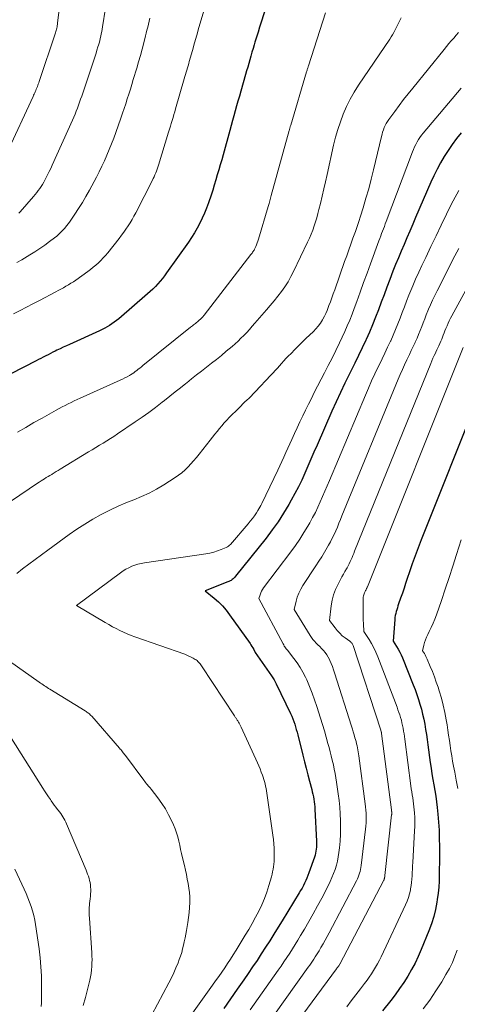
# Model space of a CAD drawing. Units: feet. Extents: x 1156672 to 1159172, y 7061370 to 7068870.
# Drawn here: x 1158814 to 1158866, y 7061932 to 7062049 of the extents above; entities that cross this region are included whole.
import ezdxf

# ---------------------------------------------------------------- set-up
doc = ezdxf.new("R2010")
doc.units = ezdxf.units.FT
doc.header["$MEASUREMENT"] = 0
doc.layers.add('Level 44', color=7, linetype='Continuous', lineweight=0)
doc.layers.add('Level 45', color=7, linetype='Continuous', lineweight=0)

msp = doc.modelspace()

# ---------------------------------------------------------------- linework, layer by layer
at = {"layer": 'Level 44', "color": 32, "linetype": 'Continuous', "lineweight": 30, "flags": 128}
for points, elevation in [([(1158843.65, 7062050.41), (1158843.02, 7062048.44), (1158842.83, 7062047.84), (1158842.65, 7062047.24), (1158842.46, 7062046.64), (1158842.28, 7062046.04), (1158842.19, 7062045.72), (1158842.06, 7062045.28), (1158841.93, 7062044.84), (1158841.8, 7062044.39), (1158841.68, 7062043.95), (1158841.55, 7062043.51), (1158841.42, 7062043.07), (1158841.29, 7062042.62), (1158841.17, 7062042.18), (1158840.6, 7062040.2), (1158840.43, 7062039.62), (1158840.26, 7062039.04), (1158840.1, 7062038.46), (1158839.93, 7062037.88), (1158839.77, 7062037.29), (1158839.61, 7062036.71), (1158839.44, 7062036.13), (1158839.28, 7062035.54), (1158838.49, 7062032.65), (1158838.32, 7062032.05), (1158838.15, 7062031.44), (1158837.98, 7062030.84), (1158837.8, 7062030.24), (1158837.62, 7062029.64), (1158837.44, 7062029.03), (1158837.25, 7062028.44), (1158837.05, 7062027.84), (1158836.74, 7062026.92), (1158836.52, 7062026.3), (1158836.28, 7062025.69), (1158836.01, 7062025.09), (1158835.72, 7062024.5), (1158835.41, 7062023.92), (1158835.08, 7062023.35), (1158834.72, 7062022.79), (1158834.36, 7062022.25), (1158831.76, 7062018.58), (1158831.51, 7062018.24), (1158831.25, 7062017.91), (1158830.98, 7062017.58), (1158830.71, 7062017.26), (1158830.42, 7062016.95), (1158830.12, 7062016.65), (1158829.81, 7062016.36), (1158829.5, 7062016.08), (1158826.06, 7062013.12), (1158825.8, 7062012.91), (1158825.53, 7062012.7), (1158825.25, 7062012.51), (1158824.97, 7062012.32), (1158824.68, 7062012.15), (1158824.39, 7062011.99), (1158824.09, 7062011.83), (1158823.78, 7062011.69), (1158820.2, 7062010.07), (1158819.82, 7062009.89), (1158819.44, 7062009.72), (1158819.06, 7062009.54), (1158818.68, 7062009.36), (1158818.5, 7062009.27), (1158818.21, 7062009.13), (1158817.93, 7062008.99), (1158817.64, 7062008.84), (1158817.36, 7062008.69), (1158817.07, 7062008.55), (1158816.79, 7062008.4), (1158816.51, 7062008.25), (1158816.22, 7062008.11), (1158813.21, 7062006.58)], 2300), ([(1158866.84, 7062035.24), (1158866.3, 7062034.57), (1158865.78, 7062033.88), (1158865.3, 7062033.16), (1158864.83, 7062032.44), (1158864.4, 7062031.69), (1158863.99, 7062030.93), (1158863.6, 7062030.15), (1158863.25, 7062029.37), (1158861.42, 7062025.16), (1158861.08, 7062024.36), (1158860.73, 7062023.56), (1158860.39, 7062022.77), (1158860.04, 7062021.97), (1158859.7, 7062021.18), (1158859.37, 7062020.38), (1158859.04, 7062019.57), (1158858.72, 7062018.77), (1158858.34, 7062017.78), (1158858, 7062016.88), (1158857.66, 7062015.98), (1158857.32, 7062015.09), (1158856.99, 7062014.18), (1158856.65, 7062013.29), (1158856.3, 7062012.4), (1158855.92, 7062011.52), (1158855.52, 7062010.65), (1158855.48, 7062010.56), (1158855.05, 7062009.65), (1158854.62, 7062008.74), (1158854.18, 7062007.84), (1158853.73, 7062006.94), (1158853.54, 7062006.55), (1158853, 7062005.45), (1158852.47, 7062004.34), (1158851.96, 7062003.23), (1158851.46, 7062002.12), (1158849.68, 7061998.05), (1158849.31, 7061997.22), (1158848.95, 7061996.39), (1158848.59, 7061995.57), (1158848.23, 7061994.74), (1158847.85, 7061993.92), (1158847.46, 7061993.11), (1158847.04, 7061992.31), (1158846.61, 7061991.52), (1158846.31, 7061990.99), (1158845.69, 7061989.96), (1158845.04, 7061988.95), (1158844.34, 7061987.97), (1158843.61, 7061987.01), (1158839.97, 7061982.46), (1158839.88, 7061982.35), (1158839.78, 7061982.25), (1158839.67, 7061982.15), (1158839.56, 7061982.06), (1158839.44, 7061981.97), (1158839.32, 7061981.9), (1158839.19, 7061981.83), (1158839.06, 7061981.78), (1158836.37, 7061980.73), (1158837.43, 7061979.87), (1158837.94, 7061979.42), (1158838.42, 7061978.94), (1158838.86, 7061978.43), (1158839.27, 7061977.89), (1158841.7, 7061974.45), (1158841.81, 7061974.28), (1158841.92, 7061974.11), (1158842.03, 7061973.93), (1158842.13, 7061973.75), (1158842.32, 7061973.38), (1158844.26, 7061970.61), (1158844.42, 7061970.38), (1158844.56, 7061970.15), (1158844.7, 7061969.9), (1158844.82, 7061969.66), (1158846.52, 7061966.12), (1158846.66, 7061965.81), (1158846.79, 7061965.5), (1158846.91, 7061965.19), (1158847.02, 7061964.87), (1158847.12, 7061964.54), (1158847.21, 7061964.22), (1158847.3, 7061963.89), (1158847.38, 7061963.57), (1158847.99, 7061961.15), (1158848.18, 7061960.37), (1158848.38, 7061959.6), (1158848.58, 7061958.83), (1158848.78, 7061958.06), (1158849.04, 7061957.09), (1158849.11, 7061956.8), (1158849.18, 7061956.51), (1158849.24, 7061956.21), (1158849.29, 7061955.92), (1158849.33, 7061955.62), (1158849.37, 7061955.33), (1158849.4, 7061955.03), (1158849.42, 7061954.73), (1158849.62, 7061950.91), (1158849.63, 7061950.67), (1158849.62, 7061950.43), (1158849.61, 7061950.2), (1158849.58, 7061949.96), (1158849.55, 7061949.72), (1158849.5, 7061949.49), (1158849.44, 7061949.26), (1158849.37, 7061949.04), (1158848.72, 7061947.16), (1158848.6, 7061946.85), (1158848.48, 7061946.54), (1158848.35, 7061946.23), (1158848.2, 7061945.93), (1158848.05, 7061945.63), (1158847.89, 7061945.34), (1158847.72, 7061945.05), (1158847.55, 7061944.76), (1158845.53, 7061941.46), (1158845.04, 7061940.67), (1158844.55, 7061939.87), (1158844.05, 7061939.08), (1158843.55, 7061938.29), (1158843.04, 7061937.51), (1158842.53, 7061936.73), (1158842, 7061935.95), (1158841.47, 7061935.18), (1158840.95, 7061934.43), (1158840.16, 7061933.29), (1158839.36, 7061932.15), (1158838.56, 7061931.02)], 2290), ([(1158868.86, 7062003.8), (1158862.09, 7061986.81), (1158861.72, 7061985.85), (1158861.36, 7061984.9), (1158861.02, 7061983.93), (1158860.69, 7061982.97), (1158860.43, 7061982.19), (1158860.23, 7061981.61), (1158860.04, 7061981.03), (1158859.84, 7061980.45), (1158859.64, 7061979.87), (1158859.4, 7061979.18), (1158859.32, 7061978.95), (1158859.25, 7061978.71), (1158859.17, 7061978.48), (1158859.11, 7061978.25), (1158859.05, 7061978.01), (1158858.99, 7061977.78), (1158858.96, 7061977.54), (1158858.93, 7061977.3), (1158858.75, 7061974.74), (1158859.16, 7061974.1), (1158859.36, 7061973.77), (1158859.55, 7061973.44), (1158859.71, 7061973.09), (1158859.86, 7061972.74), (1158861.14, 7061969.54), (1158861.35, 7061968.97), (1158861.56, 7061968.39), (1158861.76, 7061967.81), (1158861.94, 7061967.23), (1158862.11, 7061966.65), (1158862.26, 7061966.06), (1158862.39, 7061965.46), (1158862.5, 7061964.86), (1158862.51, 7061964.84), (1158862.61, 7061964.23), (1158862.7, 7061963.62), (1158862.79, 7061963.01), (1158862.88, 7061962.4), (1158863.17, 7061960.29), (1158863.26, 7061959.62), (1158863.36, 7061958.95), (1158863.47, 7061958.28), (1158863.59, 7061957.62), (1158863.7, 7061956.95), (1158863.81, 7061956.28), (1158863.9, 7061955.61), (1158863.98, 7061954.94), (1158864.06, 7061954.15), (1158864.14, 7061953.19), (1158864.21, 7061952.22), (1158864.24, 7061951.26), (1158864.26, 7061950.29), (1158864.26, 7061949.81), (1158864.25, 7061949.08), (1158864.25, 7061948.35), (1158864.24, 7061947.62), (1158864.24, 7061946.89), (1158864.21, 7061946.17), (1158864.17, 7061945.44), (1158864.09, 7061944.72), (1158864, 7061943.99), (1158863.95, 7061943.67), (1158863.79, 7061942.8), (1158863.58, 7061941.94), (1158863.32, 7061941.1), (1158863.01, 7061940.26), (1158862.09, 7061938.03), (1158861.74, 7061937.21), (1158861.36, 7061936.41), (1158860.93, 7061935.63), (1158860.49, 7061934.86), (1158860.01, 7061934.11), (1158859.51, 7061933.37), (1158858.99, 7061932.65), (1158858.45, 7061931.95), (1158857.47, 7061930.72)], 2280)]:
    msp.add_lwpolyline(points, dxfattribs=dict(at, elevation=elevation))
at = {"layer": 'Level 45', "color": 32, "linetype": 'Continuous', "lineweight": 0, "flags": 128}
for points, elevation in [([(1158819.2, 7062051.93), (1158818.78, 7062048.3), (1158818.76, 7062048.16), (1158818.74, 7062048.01), (1158818.71, 7062047.87), (1158818.68, 7062047.73), (1158818.65, 7062047.59), (1158818.61, 7062047.45), (1158818.57, 7062047.31), (1158818.53, 7062047.17), (1158816.58, 7062041.37), (1158816.53, 7062041.22), (1158816.47, 7062041.06), (1158816.42, 7062040.91), (1158816.36, 7062040.75), (1158816.3, 7062040.59), (1158816.24, 7062040.44), (1158816.18, 7062040.3), (1158816.12, 7062040.15), (1158816.05, 7062040.01), (1158815.99, 7062039.86), (1158815.92, 7062039.72), (1158815.86, 7062039.57), (1158812.72, 7062032.85)], 2308), ([(1158836.62, 7062051.28), (1158835.86, 7062048.69), (1158835.6, 7062047.78), (1158835.34, 7062046.87), (1158835.08, 7062045.96), (1158834.83, 7062045.06), (1158834.46, 7062043.76), (1158834.39, 7062043.5), (1158834.31, 7062043.24), (1158834.24, 7062042.98), (1158834.17, 7062042.72), (1158834.09, 7062042.46), (1158834.01, 7062042.2), (1158833.94, 7062041.94), (1158833.86, 7062041.67), (1158832.83, 7062038.12), (1158832.73, 7062037.77), (1158832.63, 7062037.42), (1158832.53, 7062037.07), (1158832.42, 7062036.72), (1158832.32, 7062036.37), (1158832.21, 7062036.03), (1158832.11, 7062035.68), (1158832, 7062035.33), (1158830.78, 7062031.39), (1158830.7, 7062031.16), (1158830.62, 7062030.93), (1158830.54, 7062030.7), (1158830.46, 7062030.48), (1158830.37, 7062030.25), (1158830.27, 7062030.03), (1158830.17, 7062029.81), (1158830.06, 7062029.6), (1158828.09, 7062025.74), (1158827.87, 7062025.34), (1158827.65, 7062024.94), (1158827.42, 7062024.55), (1158827.18, 7062024.16), (1158826.92, 7062023.78), (1158826.66, 7062023.41), (1158826.39, 7062023.05), (1158826.11, 7062022.69), (1158824.75, 7062020.98), (1158824.48, 7062020.66), (1158824.22, 7062020.36), (1158823.93, 7062020.06), (1158823.64, 7062019.77), (1158823.34, 7062019.5), (1158823.03, 7062019.24), (1158822.71, 7062018.98), (1158822.38, 7062018.74), (1158820.94, 7062017.72), (1158820.65, 7062017.53), (1158820.36, 7062017.34), (1158820.06, 7062017.16), (1158819.77, 7062016.98), (1158819.46, 7062016.81), (1158819.16, 7062016.64), (1158818.86, 7062016.48), (1158818.55, 7062016.32), (1158816.61, 7062015.31), (1158815.84, 7062014.91), (1158815.07, 7062014.51), (1158814.3, 7062014.11), (1158813.53, 7062013.72)], 2302), ([(1158850.67, 7062049.54), (1158848.67, 7062043.24), (1158848.64, 7062043.15), (1158848.61, 7062043.06), (1158848.58, 7062042.97), (1158848.55, 7062042.88), (1158848.52, 7062042.79), (1158848.49, 7062042.7), (1158848.46, 7062042.61), (1158848.44, 7062042.51), (1158846.54, 7062036.18), (1158846.52, 7062036.1), (1158846.49, 7062036.02), (1158846.47, 7062035.94), (1158846.44, 7062035.86), (1158846.42, 7062035.78), (1158846.4, 7062035.7), (1158846.38, 7062035.61), (1158846.35, 7062035.53), (1158844.23, 7062027.79), (1158844.15, 7062027.47), (1158844.05, 7062027.15), (1158843.96, 7062026.82), (1158843.87, 7062026.5), (1158842.7, 7062022.58), (1158842.63, 7062022.36), (1158842.55, 7062022.14), (1158842.46, 7062021.93), (1158842.37, 7062021.71), (1158842.27, 7062021.49), (1158842.23, 7062021.39), (1158842.18, 7062021.3), (1158842.12, 7062021.21), (1158842.06, 7062021.12), (1158842, 7062021.03), (1158841.94, 7062020.94), (1158841.88, 7062020.85), (1158841.81, 7062020.77), (1158836.22, 7062013.53), (1158836.16, 7062013.46), (1158836.1, 7062013.38), (1158836.03, 7062013.31), (1158835.97, 7062013.24), (1158835.9, 7062013.17), (1158835.83, 7062013.1), (1158835.76, 7062013.04), (1158835.69, 7062012.97), (1158835.55, 7062012.86), (1158835.43, 7062012.76), (1158835.32, 7062012.66), (1158835.2, 7062012.57), (1158835.08, 7062012.47), (1158834.96, 7062012.38), (1158834.84, 7062012.29), (1158834.72, 7062012.19), (1158834.61, 7062012.1), (1158828.94, 7062007.54), (1158828.76, 7062007.39), (1158828.57, 7062007.25), (1158828.39, 7062007.1), (1158828.21, 7062006.96), (1158828.02, 7062006.82), (1158827.84, 7062006.69), (1158827.64, 7062006.56), (1158827.44, 7062006.44), (1158827.32, 7062006.36), (1158827.06, 7062006.21), (1158826.79, 7062006.07), (1158826.51, 7062005.93), (1158826.24, 7062005.8), (1158821.45, 7062003.67), (1158821.09, 7062003.5), (1158820.73, 7062003.33), (1158820.37, 7062003.16), (1158820.02, 7062002.99), (1158819.66, 7062002.81), (1158819.31, 7062002.62), (1158818.96, 7062002.43), (1158818.62, 7062002.24), (1158816.94, 7062001.3), (1158815.96, 7062000.75), (1158814.97, 7062000.19), (1158813.99, 7061999.62)], 2298), ([(1158824.47, 7062050.08), (1158824.13, 7062047.88), (1158824.09, 7062047.6), (1158824.04, 7062047.32), (1158823.98, 7062047.04), (1158823.92, 7062046.77), (1158823.86, 7062046.49), (1158823.79, 7062046.21), (1158823.72, 7062045.94), (1158823.64, 7062045.67), (1158823.58, 7062045.48), (1158823.46, 7062045.11), (1158823.35, 7062044.75), (1158823.23, 7062044.38), (1158823.11, 7062044.02), (1158821.65, 7062039.62), (1158821.52, 7062039.25), (1158821.4, 7062038.89), (1158821.27, 7062038.53), (1158821.13, 7062038.17), (1158820.99, 7062037.82), (1158820.85, 7062037.46), (1158820.7, 7062037.11), (1158820.54, 7062036.76), (1158818.14, 7062031.41), (1158817.96, 7062031.02), (1158817.77, 7062030.63), (1158817.58, 7062030.24), (1158817.39, 7062029.86), (1158817.26, 7062029.63), (1158817.12, 7062029.37), (1158816.97, 7062029.11), (1158816.81, 7062028.86), (1158816.65, 7062028.62), (1158816.47, 7062028.38), (1158816.29, 7062028.14), (1158816.11, 7062027.91), (1158815.92, 7062027.69), (1158814.33, 7062025.86), (1158814.16, 7062025.67)], 2306), ([(1158859.7, 7062048.93), (1158859.58, 7062048.7), (1158859.46, 7062048.47), (1158859.35, 7062048.23), (1158859.24, 7062047.99), (1158859.12, 7062047.75), (1158858.99, 7062047.52), (1158858.96, 7062047.45), (1158858.81, 7062047.18), (1158858.65, 7062046.92), (1158858.49, 7062046.67), (1158858.33, 7062046.41), (1158854.63, 7062040.92), (1158854.11, 7062040.1), (1158853.63, 7062039.26), (1158853.2, 7062038.38), (1158852.81, 7062037.49), (1158852.47, 7062036.58), (1158852.15, 7062035.66), (1158851.89, 7062034.72), (1158851.65, 7062033.77), (1158850.88, 7062030.29), (1158850.69, 7062029.43), (1158850.49, 7062028.57), (1158850.29, 7062027.71), (1158850.08, 7062026.85), (1158849.9, 7062026.14), (1158849.77, 7062025.64), (1158849.64, 7062025.14), (1158849.49, 7062024.65), (1158849.33, 7062024.16), (1158849.16, 7062023.67), (1158848.98, 7062023.19), (1158848.78, 7062022.72), (1158848.56, 7062022.25), (1158846.89, 7062018.76), (1158846.56, 7062018.13), (1158846.22, 7062017.52), (1158845.83, 7062016.93), (1158845.43, 7062016.36), (1158845, 7062015.8), (1158844.56, 7062015.24), (1158844.11, 7062014.7), (1158843.65, 7062014.16), (1158842.28, 7062012.58), (1158841.96, 7062012.22), (1158841.63, 7062011.85), (1158841.3, 7062011.5), (1158840.97, 7062011.14), (1158840.62, 7062010.8), (1158840.27, 7062010.46), (1158839.91, 7062010.14), (1158839.55, 7062009.82), (1158838.86, 7062009.24), (1158838.28, 7062008.76), (1158837.7, 7062008.28), (1158837.11, 7062007.82), (1158836.52, 7062007.35), (1158835.92, 7062006.89), (1158835.33, 7062006.43), (1158834.74, 7062005.97), (1158834.15, 7062005.5), (1158834.05, 7062005.42), (1158833.41, 7062004.91), (1158832.77, 7062004.4), (1158832.13, 7062003.89), (1158831.49, 7062003.39), (1158831.21, 7062003.17), (1158830.43, 7062002.56), (1158829.63, 7062001.97), (1158828.83, 7062001.39), (1158828.01, 7062000.83), (1158825.91, 7061999.4), (1158825.49, 7061999.12), (1158825.07, 7061998.85), (1158824.63, 7061998.58), (1158824.2, 7061998.32), (1158823.76, 7061998.06), (1158823.33, 7061997.79), (1158822.89, 7061997.53), (1158822.46, 7061997.27), (1158819.09, 7061995.21), (1158818.85, 7061995.06), (1158818.61, 7061994.92), (1158818.37, 7061994.77), (1158818.13, 7061994.63), (1158818.07, 7061994.59), (1158817.86, 7061994.47), (1158817.65, 7061994.34), (1158817.43, 7061994.21), (1158817.22, 7061994.08), (1158817.01, 7061993.95), (1158816.8, 7061993.82), (1158816.59, 7061993.68), (1158816.38, 7061993.54), (1158811.13, 7061990.01)], 2296), ([(1158829.75, 7062048.89), (1158829.67, 7062048.54), (1158829.59, 7062048.19), (1158829.51, 7062047.83), (1158829.42, 7062047.48), (1158829.34, 7062047.13), (1158829.25, 7062046.78), (1158829.04, 7062045.97), (1158828.84, 7062045.21), (1158828.64, 7062044.46), (1158828.42, 7062043.7), (1158828.2, 7062042.95), (1158827.79, 7062041.59), (1158827.62, 7062041.02), (1158827.44, 7062040.44), (1158827.26, 7062039.87), (1158827.08, 7062039.29), (1158826.89, 7062038.72), (1158826.7, 7062038.15), (1158826.51, 7062037.58), (1158826.31, 7062037.01), (1158825.71, 7062035.29), (1158825.46, 7062034.61), (1158825.2, 7062033.93), (1158824.93, 7062033.26), (1158824.65, 7062032.59), (1158824.36, 7062031.92), (1158824.05, 7062031.27), (1158823.73, 7062030.62), (1158823.39, 7062029.98), (1158822.56, 7062028.42), (1158822.15, 7062027.69), (1158821.72, 7062026.97), (1158821.28, 7062026.26), (1158820.82, 7062025.55), (1158820.26, 7062024.73), (1158820.06, 7062024.45), (1158819.85, 7062024.18), (1158819.64, 7062023.92), (1158819.41, 7062023.66), (1158819.17, 7062023.42), (1158818.92, 7062023.18), (1158818.67, 7062022.96), (1158818.4, 7062022.75), (1158817.81, 7062022.3), (1158817.24, 7062021.88), (1158816.66, 7062021.47), (1158816.06, 7062021.08), (1158815.45, 7062020.71), (1158814.5, 7062020.14), (1158813.92, 7062019.81)], 2304), ([(1158866.54, 7062047.2), (1158866.25, 7062046.88), (1158865.96, 7062046.54), (1158865.67, 7062046.21), (1158865.38, 7062045.87), (1158865.1, 7062045.53), (1158864.82, 7062045.19), (1158861.07, 7062040.58), (1158860.52, 7062039.9), (1158859.98, 7062039.21), (1158859.45, 7062038.51), (1158858.93, 7062037.8), (1158858.22, 7062036.83), (1158858.07, 7062036.6), (1158857.92, 7062036.36), (1158857.8, 7062036.12), (1158857.68, 7062035.87), (1158857.59, 7062035.61), (1158857.49, 7062035.34), (1158857.42, 7062035.08), (1158857.35, 7062034.81), (1158856.41, 7062030.86), (1158856.13, 7062029.72), (1158855.83, 7062028.59), (1158855.51, 7062027.46), (1158855.16, 7062026.34), (1158854.84, 7062025.32), (1158854.65, 7062024.71), (1158854.45, 7062024.11), (1158854.24, 7062023.51), (1158854.03, 7062022.91), (1158853.96, 7062022.71), (1158853.7, 7062022.01), (1158853.46, 7062021.32), (1158853.21, 7062020.62), (1158852.96, 7062019.92), (1158851.78, 7062016.57), (1158851.61, 7062016.1), (1158851.44, 7062015.62), (1158851.27, 7062015.15), (1158851.1, 7062014.68), (1158851.02, 7062014.45), (1158850.88, 7062014.09), (1158850.73, 7062013.75), (1158850.56, 7062013.41), (1158850.37, 7062013.08), (1158850.31, 7062012.97), (1158850.08, 7062012.61), (1158849.82, 7062012.25), (1158849.54, 7062011.92), (1158849.24, 7062011.6), (1158848.36, 7062010.76), (1158847.91, 7062010.32), (1158847.46, 7062009.88), (1158847.02, 7062009.44), (1158846.58, 7062008.99), (1158846.24, 7062008.65), (1158845.97, 7062008.37), (1158845.71, 7062008.09), (1158845.46, 7062007.81), (1158845.21, 7062007.52), (1158844.96, 7062007.23), (1158844.7, 7062006.95), (1158844.44, 7062006.67), (1158844.18, 7062006.39), (1158842.3, 7062004.41), (1158842.06, 7062004.16), (1158841.82, 7062003.92), (1158841.58, 7062003.68), (1158841.33, 7062003.44), (1158841.09, 7062003.21), (1158840.84, 7062002.97), (1158840.6, 7062002.73), (1158840.36, 7062002.49), (1158839.23, 7062001.35), (1158838.93, 7062001.03), (1158838.63, 7062000.71), (1158838.34, 7062000.38), (1158838.06, 7062000.04), (1158837.78, 7061999.7), (1158837.51, 7061999.36), (1158837.23, 7061999.01), (1158836.96, 7061998.67), (1158835.62, 7061996.98), (1158835.3, 7061996.59), (1158834.98, 7061996.21), (1158834.65, 7061995.84), (1158834.31, 7061995.47), (1158833.95, 7061995.12), (1158833.58, 7061994.79), (1158833.19, 7061994.49), (1158832.77, 7061994.21), (1158831.41, 7061993.35), (1158830.55, 7061992.84), (1158829.67, 7061992.37), (1158828.77, 7061991.95), (1158827.84, 7061991.57), (1158826.91, 7061991.2), (1158826, 7061990.8), (1158825.09, 7061990.38), (1158824.2, 7061989.92), (1158823.97, 7061989.8), (1158822.98, 7061989.25), (1158822.01, 7061988.68), (1158821.07, 7061988.06), (1158820.14, 7061987.42), (1158817.6, 7061985.56), (1158816.85, 7061985.01), (1158816.09, 7061984.45), (1158815.34, 7061983.89), (1158814.6, 7061983.33), (1158813.9, 7061982.8)], 2294), ([(1158866.83, 7062040.58), (1158862.33, 7062035.23), (1158862.13, 7062034.98), (1158861.94, 7062034.71), (1158861.76, 7062034.44), (1158861.59, 7062034.16), (1158861.44, 7062033.87), (1158861.29, 7062033.58), (1158861.16, 7062033.28), (1158861.04, 7062032.98), (1158857.92, 7062024.7), (1158857.81, 7062024.41), (1158857.7, 7062024.12), (1158857.59, 7062023.83), (1158857.48, 7062023.55), (1158857.37, 7062023.26), (1158857.26, 7062022.97), (1158857.15, 7062022.68), (1158857.04, 7062022.39), (1158856.04, 7062019.65), (1158855.63, 7062018.54), (1158855.23, 7062017.42), (1158854.82, 7062016.3), (1158854.42, 7062015.18), (1158854.11, 7062014.34), (1158853.85, 7062013.65), (1158853.58, 7062012.96), (1158853.28, 7062012.28), (1158852.98, 7062011.61), (1158852.34, 7062010.24), (1158851.9, 7062009.34), (1158851.47, 7062008.44), (1158851.02, 7062007.55), (1158850.56, 7062006.66), (1158849.35, 7062004.32), (1158849, 7062003.64), (1158848.65, 7062002.94), (1158848.31, 7062002.25), (1158847.97, 7062001.55), (1158847.64, 7062000.85), (1158847.31, 7062000.15), (1158846.99, 7061999.45), (1158846.67, 7061998.74), (1158845.96, 7061997.18), (1158845.73, 7061996.66), (1158845.49, 7061996.14), (1158845.24, 7061995.62), (1158845, 7061995.1), (1158843.09, 7061991.11), (1158842.99, 7061990.9), (1158842.88, 7061990.69), (1158842.76, 7061990.49), (1158842.63, 7061990.28), (1158842.45, 7061990), (1158842.22, 7061989.66), (1158841.98, 7061989.33), (1158841.73, 7061989.01), (1158841.47, 7061988.7), (1158839.36, 7061986.26), (1158839.25, 7061986.15), (1158839.13, 7061986.05), (1158839, 7061985.96), (1158838.86, 7061985.89), (1158838.27, 7061985.64), (1158837.83, 7061985.47), (1158837.38, 7061985.32), (1158836.92, 7061985.21), (1158836.45, 7061985.12), (1158829.11, 7061984.07), (1158828.73, 7061984), (1158828.35, 7061983.9), (1158827.97, 7061983.79), (1158827.61, 7061983.65), (1158827.25, 7061983.48), (1158826.91, 7061983.3), (1158826.57, 7061983.09), (1158826.25, 7061982.87), (1158821.03, 7061979), (1158824.45, 7061976.95), (1158824.88, 7061976.7), (1158825.31, 7061976.46), (1158825.74, 7061976.23), (1158826.18, 7061976.01), (1158826.63, 7061975.81), (1158827.08, 7061975.61), (1158827.53, 7061975.43), (1158827.99, 7061975.26), (1158833.92, 7061973.17), (1158834.17, 7061973.07), (1158834.42, 7061972.96), (1158834.67, 7061972.84), (1158834.91, 7061972.71), (1158835.15, 7061972.57), (1158835.27, 7061972.5), (1158835.38, 7061972.42), (1158835.48, 7061972.33), (1158835.57, 7061972.24), (1158835.66, 7061972.13), (1158835.74, 7061972.03), (1158835.82, 7061971.92), (1158835.9, 7061971.81), (1158839.83, 7061965.84), (1158839.88, 7061965.77), (1158839.93, 7061965.7), (1158839.98, 7061965.62), (1158840.03, 7061965.55), (1158840.08, 7061965.48), (1158840.13, 7061965.4), (1158840.18, 7061965.33), (1158840.23, 7061965.25), (1158840.31, 7061965.11), (1158840.4, 7061964.96), (1158840.48, 7061964.81), (1158840.56, 7061964.66), (1158840.64, 7061964.51), (1158842.58, 7061960.26), (1158842.74, 7061959.89), (1158842.89, 7061959.52), (1158843.03, 7061959.15), (1158843.17, 7061958.77), (1158843.25, 7061958.54), (1158843.33, 7061958.28), (1158843.41, 7061958.01), (1158843.48, 7061957.75), (1158843.54, 7061957.48), (1158843.6, 7061957.2), (1158843.65, 7061956.93), (1158843.7, 7061956.66), (1158843.74, 7061956.38), (1158844.43, 7061951.66), (1158844.5, 7061951.13), (1158844.55, 7061950.61), (1158844.57, 7061950.08), (1158844.59, 7061949.56), (1158844.59, 7061949.12), (1158844.58, 7061948.81), (1158844.56, 7061948.5), (1158844.54, 7061948.19), (1158844.5, 7061947.89), (1158844.45, 7061947.58), (1158844.39, 7061947.28), (1158844.32, 7061946.98), (1158844.24, 7061946.68), (1158843.94, 7061945.64), (1158843.69, 7061944.86), (1158843.41, 7061944.09), (1158843.09, 7061943.33), (1158842.74, 7061942.59), (1158842.36, 7061941.86), (1158841.97, 7061941.14), (1158841.56, 7061940.42), (1158841.13, 7061939.72), (1158840.04, 7061937.94), (1158839.7, 7061937.41), (1158839.37, 7061936.88), (1158839.02, 7061936.36), (1158838.68, 7061935.83), (1158838.32, 7061935.32), (1158837.97, 7061934.8), (1158837.6, 7061934.29), (1158837.24, 7061933.78), (1158831.96, 7061926.39)], 2292), ([(1158866.57, 7062028.38), (1158865.91, 7062027.15), (1158865.27, 7062025.91), (1158865.1, 7062025.55), (1158864.48, 7062024.27), (1158863.85, 7062022.99), (1158863.24, 7062021.7), (1158862.62, 7062020.42), (1158862.16, 7062019.45), (1158861.79, 7062018.65), (1158861.42, 7062017.84), (1158861.07, 7062017.02), (1158860.73, 7062016.2), (1158860.61, 7062015.91), (1158860.34, 7062015.23), (1158860.08, 7062014.55), (1158859.82, 7062013.87), (1158859.57, 7062013.19), (1158859.31, 7062012.5), (1158859.04, 7062011.83), (1158858.75, 7062011.16), (1158858.45, 7062010.49), (1158858.42, 7062010.43), (1158858.09, 7062009.74), (1158857.76, 7062009.04), (1158857.43, 7062008.35), (1158857.1, 7062007.67), (1158856.96, 7062007.38), (1158856.56, 7062006.55), (1158856.18, 7062005.72), (1158855.8, 7062004.87), (1158855.44, 7062004.03), (1158851.16, 7061993.87), (1158850.88, 7061993.23), (1158850.61, 7061992.59), (1158850.34, 7061991.95), (1158850.06, 7061991.31), (1158849.78, 7061990.68), (1158849.48, 7061990.06), (1158849.15, 7061989.44), (1158848.82, 7061988.84), (1158848.59, 7061988.44), (1158848.11, 7061987.66), (1158847.62, 7061986.88), (1158847.1, 7061986.12), (1158846.55, 7061985.38), (1158843.31, 7061981.08), (1158843.18, 7061980.89), (1158843.07, 7061980.69), (1158842.97, 7061980.48), (1158842.89, 7061980.27), (1158842.74, 7061979.83), (1158845.64, 7061974.4), (1158845.71, 7061974.28), (1158845.78, 7061974.16), (1158845.86, 7061974.05), (1158845.94, 7061973.94), (1158846.02, 7061973.84), (1158846.1, 7061973.73), (1158846.19, 7061973.62), (1158846.27, 7061973.51), (1158846.92, 7061972.69), (1158847.31, 7061972.16), (1158847.67, 7061971.61), (1158847.99, 7061971.04), (1158848.29, 7061970.46), (1158848.45, 7061970.12), (1158848.78, 7061969.34), (1158849.1, 7061968.56), (1158849.39, 7061967.77), (1158849.66, 7061966.97), (1158850.1, 7061965.56), (1158850.33, 7061964.82), (1158850.56, 7061964.07), (1158850.77, 7061963.32), (1158850.98, 7061962.57), (1158851.11, 7061962.09), (1158851.24, 7061961.58), (1158851.37, 7061961.07), (1158851.5, 7061960.55), (1158851.62, 7061960.03), (1158851.73, 7061959.51), (1158851.83, 7061958.99), (1158851.92, 7061958.47), (1158852, 7061957.95), (1158852.2, 7061956.58), (1158852.3, 7061955.78), (1158852.38, 7061954.97), (1158852.44, 7061954.17), (1158852.48, 7061953.36), (1158852.49, 7061952.55), (1158852.47, 7061951.74), (1158852.42, 7061950.94), (1158852.34, 7061950.14), (1158852.28, 7061949.56), (1158852.2, 7061949.05), (1158852.1, 7061948.55), (1158851.98, 7061948.05), (1158851.83, 7061947.56), (1158851.65, 7061947.08), (1158851.46, 7061946.6), (1158851.25, 7061946.13), (1158851.03, 7061945.67), (1158850.24, 7061944.16), (1158849.74, 7061943.22), (1158849.23, 7061942.29), (1158848.71, 7061941.37), (1158848.17, 7061940.45), (1158847.72, 7061939.68), (1158847.4, 7061939.16), (1158847.08, 7061938.63), (1158846.75, 7061938.11), (1158846.42, 7061937.59), (1158846.08, 7061937.08), (1158845.74, 7061936.57), (1158845.39, 7061936.06), (1158845.04, 7061935.56), (1158842.66, 7061932.19), (1158841.71, 7061930.85)], 2288), ([(1158866.58, 7062021.5), (1158866.11, 7062020.6), (1158863.97, 7062016.43), (1158863.7, 7062015.89), (1158863.44, 7062015.34), (1158863.2, 7062014.79), (1158862.95, 7062014.24), (1158862.87, 7062014.05), (1158862.68, 7062013.58), (1158862.5, 7062013.12), (1158862.32, 7062012.65), (1158862.15, 7062012.18), (1158861.97, 7062011.72), (1158861.78, 7062011.25), (1158861.59, 7062010.8), (1158861.38, 7062010.34), (1158861.36, 7062010.3), (1158861.14, 7062009.82), (1158860.91, 7062009.35), (1158860.69, 7062008.88), (1158860.46, 7062008.4), (1158860.37, 7062008.21), (1158860.1, 7062007.65), (1158859.84, 7062007.07), (1158859.59, 7062006.5), (1158859.34, 7062005.92), (1158852.65, 7061989.66), (1158852.47, 7061989.21), (1158852.28, 7061988.77), (1158852.1, 7061988.32), (1158851.91, 7061987.88), (1158851.71, 7061987.44), (1158851.5, 7061987), (1158851.28, 7061986.58), (1158851.04, 7061986.16), (1158850.88, 7061985.88), (1158850.56, 7061985.33), (1158850.23, 7061984.79), (1158849.89, 7061984.25), (1158849.54, 7061983.71), (1158847.99, 7061981.35), (1158847.73, 7061980.92), (1158847.51, 7061980.46), (1158847.33, 7061979.99), (1158847.19, 7061979.5), (1158846.95, 7061978.51), (1158848.85, 7061975.42), (1158849.01, 7061975.17), (1158849.18, 7061974.94), (1158849.38, 7061974.72), (1158849.58, 7061974.51), (1158849.79, 7061974.3), (1158850, 7061974.09), (1158850.2, 7061973.88), (1158850.41, 7061973.67), (1158850.45, 7061973.63), (1158850.66, 7061973.38), (1158850.85, 7061973.12), (1158851.01, 7061972.85), (1158851.16, 7061972.56), (1158851.22, 7061972.43), (1158851.37, 7061972.07), (1158851.52, 7061971.71), (1158851.65, 7061971.34), (1158851.77, 7061970.97), (1158853.78, 7061964.62), (1158853.89, 7061964.27), (1158853.99, 7061963.93), (1158854.1, 7061963.58), (1158854.2, 7061963.23), (1158854.26, 7061963.02), (1158854.32, 7061962.78), (1158854.38, 7061962.53), (1158854.44, 7061962.29), (1158854.49, 7061962.05), (1158854.54, 7061961.8), (1158854.58, 7061961.56), (1158854.62, 7061961.31), (1158854.65, 7061961.07), (1158855.42, 7061955.37), (1158855.46, 7061955), (1158855.5, 7061954.62), (1158855.52, 7061954.24), (1158855.53, 7061953.86), (1158855.53, 7061953.48), (1158855.52, 7061953.11), (1158855.49, 7061952.73), (1158855.45, 7061952.35), (1158854.94, 7061948.03), (1158854.91, 7061947.79), (1158854.86, 7061947.56), (1158854.81, 7061947.33), (1158854.74, 7061947.1), (1158854.66, 7061946.87), (1158854.57, 7061946.65), (1158854.48, 7061946.43), (1158854.37, 7061946.22), (1158851.12, 7061940.03), (1158850.88, 7061939.59), (1158850.64, 7061939.14), (1158850.39, 7061938.7), (1158850.14, 7061938.26), (1158849.93, 7061937.89), (1158849.78, 7061937.63), (1158849.63, 7061937.38), (1158849.47, 7061937.14), (1158849.31, 7061936.89), (1158849.15, 7061936.65), (1158848.98, 7061936.41), (1158848.81, 7061936.17), (1158848.64, 7061935.93), (1158843.13, 7061928.23)], 2286), ([(1158869.79, 7062020.89), (1158865.73, 7062013.46), (1158865.58, 7062013.17), (1158865.43, 7062012.88), (1158865.3, 7062012.59), (1158865.16, 7062012.29), (1158865.12, 7062012.19), (1158865.02, 7062011.94), (1158864.91, 7062011.69), (1158864.82, 7062011.44), (1158864.72, 7062011.18), (1158864.63, 7062010.93), (1158864.53, 7062010.68), (1158864.42, 7062010.43), (1158864.31, 7062010.19), (1158864.3, 7062010.16), (1158864.18, 7062009.91), (1158864.06, 7062009.65), (1158863.94, 7062009.4), (1158863.81, 7062009.14), (1158863.77, 7062009.04), (1158863.62, 7062008.74), (1158863.49, 7062008.43), (1158863.35, 7062008.12), (1158863.22, 7062007.8), (1158854.16, 7061985.44), (1158854.06, 7061985.19), (1158853.96, 7061984.94), (1158853.85, 7061984.69), (1158853.75, 7061984.44), (1158853.64, 7061984.2), (1158853.52, 7061983.95), (1158853.4, 7061983.71), (1158853.26, 7061983.48), (1158853.18, 7061983.33), (1158853, 7061983.02), (1158852.82, 7061982.71), (1158852.65, 7061982.39), (1158852.48, 7061982.08), (1158852.18, 7061981.51), (1158851.89, 7061980.89), (1158851.65, 7061980.27), (1158851.49, 7061979.62), (1158851.37, 7061978.95), (1158851.17, 7061977.19), (1158851.82, 7061976.31), (1158852.09, 7061975.99), (1158852.38, 7061975.68), (1158852.69, 7061975.39), (1158853.02, 7061975.13), (1158853.58, 7061974.72), (1158853.65, 7061974.67), (1158853.71, 7061974.62), (1158853.77, 7061974.57), (1158853.82, 7061974.51), (1158853.87, 7061974.44), (1158853.92, 7061974.38), (1158853.95, 7061974.31), (1158853.98, 7061974.23), (1158857.27, 7061964.14), (1158857.28, 7061964.12), (1158857.28, 7061964.1), (1158857.29, 7061964.08), (1158857.29, 7061964.06), (1158857.32, 7061963.99), (1158857.32, 7061963.97), (1158857.33, 7061963.95), (1158857.33, 7061963.93), (1158857.34, 7061963.91), (1158857.35, 7061963.83), (1158857.35, 7061963.81), (1158857.36, 7061963.79), (1158857.36, 7061963.77), (1158857.36, 7061963.75), (1158858.53, 7061954.66), (1158858.54, 7061954.64), (1158858.54, 7061954.61), (1158858.54, 7061954.59), (1158858.55, 7061954.57), (1158858.56, 7061954.48), (1158858.56, 7061954.46), (1158858.57, 7061954.44), (1158858.57, 7061954.42), (1158858.57, 7061954.39), (1158858.57, 7061954.31), (1158858.57, 7061954.24), (1158858.57, 7061954.18), (1158858.57, 7061954.12), (1158858.56, 7061954.05), (1158857.75, 7061946.85), (1158857.75, 7061946.82), (1158857.74, 7061946.8), (1158857.74, 7061946.78), (1158857.74, 7061946.75), (1158857.74, 7061946.66), (1158857.73, 7061946.63), (1158857.73, 7061946.61), (1158857.73, 7061946.58), (1158857.72, 7061946.56), (1158857.71, 7061946.5), (1158857.69, 7061946.44), (1158857.68, 7061946.39), (1158857.66, 7061946.34), (1158857.63, 7061946.29), (1158852.39, 7061936.3), (1158852.38, 7061936.28), (1158852.37, 7061936.27), (1158852.36, 7061936.25), (1158852.35, 7061936.23), (1158852.31, 7061936.16), (1158852.3, 7061936.14), (1158852.28, 7061936.12), (1158852.27, 7061936.1), (1158852.26, 7061936.09), (1158852.19, 7061935.99), (1158852.14, 7061935.93), (1158852.09, 7061935.86), (1158852.04, 7061935.8), (1158851.99, 7061935.73), (1158846.19, 7061927.87)], 2284), ([(1158867.08, 7062009.68), (1158855.68, 7061981.21), (1158855.66, 7061981.16), (1158855.63, 7061981.11), (1158855.61, 7061981.06), (1158855.59, 7061981), (1158855.57, 7061980.95), (1158855.54, 7061980.9), (1158855.52, 7061980.85), (1158855.49, 7061980.8), (1158855.47, 7061980.77), (1158855.43, 7061980.7), (1158855.4, 7061980.64), (1158855.37, 7061980.57), (1158855.34, 7061980.5), (1158855.29, 7061980.39), (1158855.25, 7061980.26), (1158855.21, 7061980.13), (1158855.19, 7061979.99), (1158855.18, 7061979.86), (1158855.18, 7061978.63), (1158855.18, 7061978.18), (1158855.18, 7061977.72), (1158855.19, 7061977.27), (1158855.21, 7061976.81), (1158855.24, 7061975.9), (1158855.87, 7061974.93), (1158856.16, 7061974.44), (1158856.44, 7061973.94), (1158856.68, 7061973.42), (1158856.91, 7061972.89), (1158859.21, 7061966.87), (1158859.32, 7061966.57), (1158859.43, 7061966.26), (1158859.53, 7061965.95), (1158859.63, 7061965.63), (1158859.72, 7061965.32), (1158859.79, 7061965), (1158859.86, 7061964.68), (1158859.93, 7061964.36), (1158859.98, 7061964.03), (1158860.04, 7061963.7), (1158860.08, 7061963.38), (1158860.13, 7061963.05), (1158860.86, 7061957.51), (1158860.91, 7061957.15), (1158860.96, 7061956.79), (1158861.02, 7061956.44), (1158861.08, 7061956.08), (1158861.13, 7061955.72), (1158861.18, 7061955.36), (1158861.22, 7061955), (1158861.25, 7061954.64), (1158861.28, 7061954.29), (1158861.31, 7061953.76), (1158861.33, 7061953.22), (1158861.32, 7061952.69), (1158861.3, 7061952.15), (1158861.08, 7061948.37), (1158861.06, 7061947.98), (1158861.04, 7061947.58), (1158861.02, 7061947.19), (1158861.01, 7061946.8), (1158860.98, 7061946.41), (1158860.95, 7061946.02), (1158860.9, 7061945.64), (1158860.83, 7061945.25), (1158860.8, 7061945.11), (1158860.7, 7061944.66), (1158860.57, 7061944.21), (1158860.41, 7061943.78), (1158860.23, 7061943.35), (1158857.32, 7061937.17), (1158857.11, 7061936.75), (1158856.89, 7061936.34), (1158856.66, 7061935.93), (1158856.42, 7061935.53), (1158856.17, 7061935.13), (1158855.9, 7061934.74), (1158855.63, 7061934.36), (1158855.35, 7061933.99), (1158854.84, 7061933.33), (1158854.3, 7061932.62), (1158853.76, 7061931.92), (1158853.22, 7061931.22)], 2282), ([(1158866.85, 7061986.78), (1158866.3, 7061985.05), (1158865.86, 7061983.68), (1158865.41, 7061982.31), (1158864.95, 7061980.94), (1158864.49, 7061979.57), (1158863.9, 7061977.87), (1158863.71, 7061977.36), (1158863.51, 7061976.86), (1158863.28, 7061976.37), (1158863.05, 7061975.88), (1158862.87, 7061975.53), (1158862.73, 7061975.22), (1158862.6, 7061974.9), (1158862.49, 7061974.57), (1158862.41, 7061974.24), (1158862.26, 7061973.57), (1158862.46, 7061973.26), (1158862.56, 7061973.1), (1158862.65, 7061972.93), (1158862.73, 7061972.77), (1158862.81, 7061972.6), (1158863.17, 7061971.72), (1158863.42, 7061971.11), (1158863.66, 7061970.49), (1158863.88, 7061969.87), (1158864.09, 7061969.24), (1158864.23, 7061968.81), (1158864.49, 7061967.96), (1158864.71, 7061967.11), (1158864.9, 7061966.24), (1158865.06, 7061965.37), (1158865.16, 7061964.78), (1158865.25, 7061964.16), (1158865.35, 7061963.54), (1158865.44, 7061962.92), (1158865.53, 7061962.3), (1158865.62, 7061961.69), (1158865.72, 7061961.07), (1158865.83, 7061960.45), (1158865.95, 7061959.84), (1158866.08, 7061959.14), (1158866.27, 7061958.17), (1158866.44, 7061957.2)], 2278), ([(1158810.42, 7061974.18), (1158816.59, 7061969.85), (1158816.74, 7061969.74), (1158816.9, 7061969.64), (1158817.06, 7061969.53), (1158817.21, 7061969.42), (1158817.37, 7061969.32), (1158817.53, 7061969.22), (1158817.69, 7061969.12), (1158817.85, 7061969.01), (1158822.06, 7061966.43), (1158822.16, 7061966.36), (1158822.27, 7061966.29), (1158822.37, 7061966.22), (1158822.47, 7061966.15), (1158822.57, 7061966.07), (1158822.66, 7061965.98), (1158822.75, 7061965.89), (1158822.84, 7061965.8), (1158826.15, 7061962), (1158826.24, 7061961.89), (1158826.33, 7061961.78), (1158826.42, 7061961.68), (1158826.51, 7061961.57), (1158826.59, 7061961.46), (1158826.68, 7061961.35), (1158826.76, 7061961.24), (1158826.85, 7061961.13), (1158829.06, 7061958.17), (1158829.16, 7061958.04), (1158829.26, 7061957.9), (1158829.37, 7061957.77), (1158829.48, 7061957.65), (1158829.58, 7061957.52), (1158829.69, 7061957.39), (1158829.79, 7061957.26), (1158829.9, 7061957.13), (1158830.72, 7061956.07), (1158831.18, 7061955.43), (1158831.61, 7061954.77), (1158831.99, 7061954.08), (1158832.34, 7061953.38), (1158832.57, 7061952.86), (1158832.76, 7061952.39), (1158832.93, 7061951.91), (1158833.08, 7061951.43), (1158833.21, 7061950.94), (1158833.32, 7061950.44), (1158833.43, 7061949.94), (1158833.55, 7061949.45), (1158833.66, 7061948.95), (1158833.88, 7061948.01), (1158833.99, 7061947.48), (1158834.11, 7061946.95), (1158834.22, 7061946.42), (1158834.33, 7061945.89), (1158834.42, 7061945.35), (1158834.48, 7061944.82), (1158834.52, 7061944.28), (1158834.52, 7061943.74), (1158834.52, 7061943.62), (1158834.5, 7061943.02), (1158834.45, 7061942.42), (1158834.38, 7061941.83), (1158834.29, 7061941.24), (1158834.12, 7061940.28), (1158834.04, 7061939.84), (1158833.96, 7061939.4), (1158833.87, 7061938.96), (1158833.78, 7061938.53), (1158833.67, 7061938.09), (1158833.56, 7061937.66), (1158833.42, 7061937.24), (1158833.26, 7061936.82), (1158833.12, 7061936.44), (1158832.87, 7061935.84), (1158832.61, 7061935.24), (1158832.33, 7061934.66), (1158832.03, 7061934.08), (1158827.29, 7061925.17)], 2294), ([(1158813.27, 7061963.14), (1158817, 7061957.25), (1158817.22, 7061956.91), (1158817.45, 7061956.56), (1158817.68, 7061956.22), (1158817.91, 7061955.88), (1158818.02, 7061955.71), (1158818.2, 7061955.46), (1158818.38, 7061955.2), (1158818.57, 7061954.96), (1158818.77, 7061954.71), (1158818.86, 7061954.6), (1158819, 7061954.41), (1158819.14, 7061954.22), (1158819.28, 7061954.03), (1158819.41, 7061953.83), (1158819.53, 7061953.62), (1158819.64, 7061953.42), (1158819.75, 7061953.2), (1158819.84, 7061952.99), (1158822.16, 7061947.48), (1158822.26, 7061947.23), (1158822.35, 7061946.99), (1158822.44, 7061946.75), (1158822.52, 7061946.5), (1158822.58, 7061946.25), (1158822.64, 7061945.99), (1158822.68, 7061945.74), (1158822.71, 7061945.48), (1158822.71, 7061945.46), (1158822.73, 7061945.2), (1158822.73, 7061944.93), (1158822.71, 7061944.66), (1158822.68, 7061944.39), (1158822.68, 7061944.36), (1158822.64, 7061944.08), (1158822.61, 7061943.8), (1158822.58, 7061943.52), (1158822.56, 7061943.23), (1158822.55, 7061943.12), (1158822.54, 7061942.78), (1158822.53, 7061942.44), (1158822.54, 7061942.1), (1158822.56, 7061941.76), (1158822.85, 7061937.64), (1158822.87, 7061937.23), (1158822.88, 7061936.83), (1158822.87, 7061936.42), (1158822.86, 7061936.01), (1158822.82, 7061935.6), (1158822.77, 7061935.19), (1158822.7, 7061934.79), (1158822.61, 7061934.39), (1158822.33, 7061933.27), (1158822.08, 7061932.31), (1158821.81, 7061931.36)], 2296), ([(1158813.66, 7061947.6), (1158814.79, 7061945.22), (1158815.02, 7061944.71), (1158815.24, 7061944.2), (1158815.44, 7061943.68), (1158815.63, 7061943.15), (1158815.79, 7061942.62), (1158815.94, 7061942.08), (1158816.05, 7061941.54), (1158816.15, 7061940.99), (1158816.56, 7061938.1), (1158816.69, 7061937.03), (1158816.79, 7061935.97), (1158816.84, 7061934.89), (1158816.86, 7061933.82), (1158816.85, 7061932.51), (1158816.84, 7061932.09), (1158816.84, 7061931.67), (1158816.82, 7061931.25)], 2298), ([(1158866.39, 7061937.97), (1158866.11, 7061937.22), (1158865.8, 7061936.47), (1158865.44, 7061935.75), (1158865.04, 7061935.04), (1158864.54, 7061934.19), (1158863.84, 7061933.09), (1158863.12, 7061932.01), (1158862.34, 7061930.96)], 2278)]:
    msp.add_lwpolyline(points, dxfattribs=dict(at, elevation=elevation))

doc.saveas('drawing.dxf')
